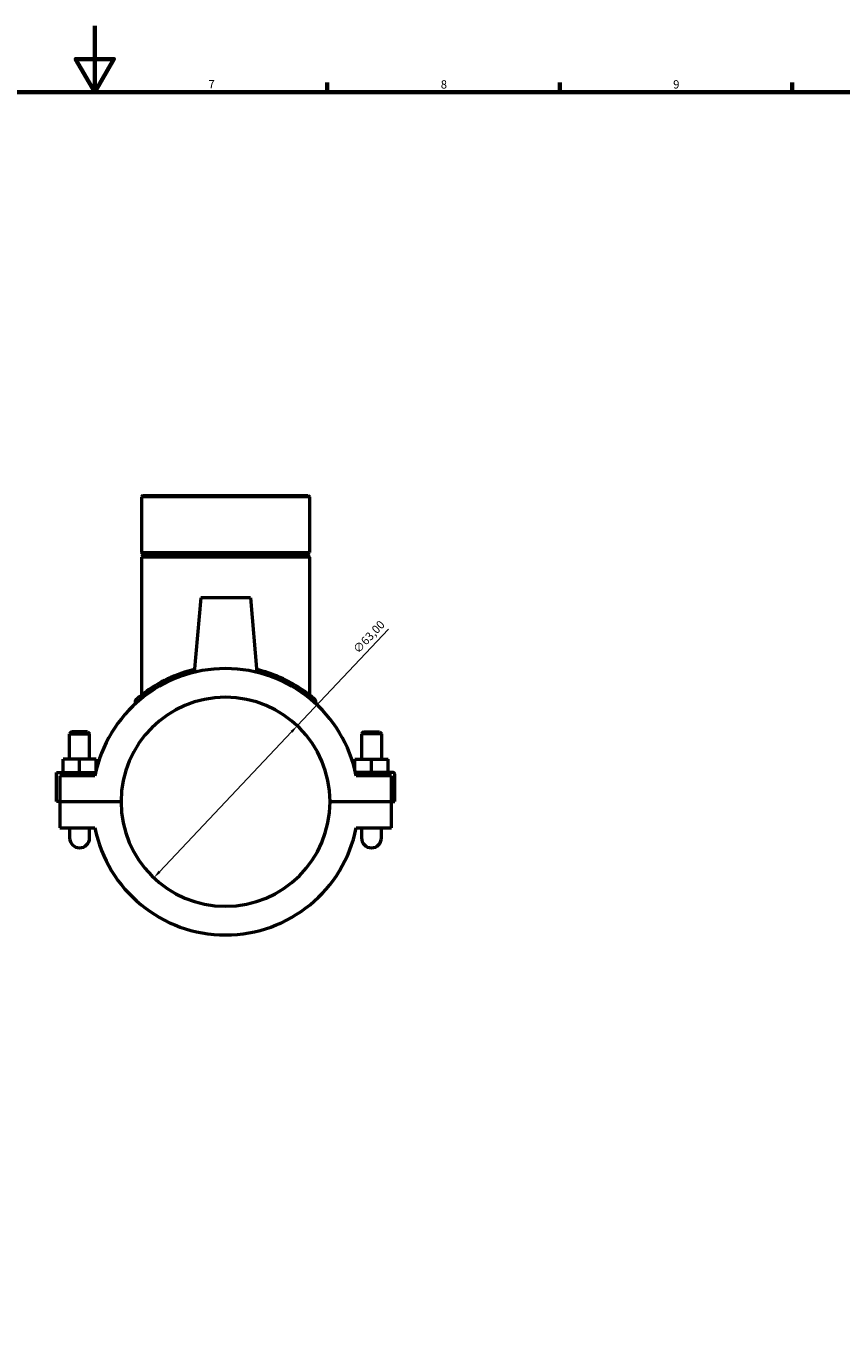
# Model space of a CAD drawing. Units: millimetres. Extents: x -15 to 1034, y -188 to 1281.
# Drawn here: x 400 to 645, y 203 to 594 of the extents above; entities that cross this region are included whole.
import ezdxf

# ---------------------------------------------------------------- set-up
doc = ezdxf.new("R2010")
doc.units = ezdxf.units.MM
for name, color, linetype, lineweight in [('Border (ISO)', 7, 'Continuous', 70), ('Dimension (ISO)', 7, 'Continuous', 25), ('Visible (ISO)', 7, 'Continuous', 50), ('Visible Narrow (ISO)', 7, 'Continuous', 35)]:
    doc.layers.add(name, color=color, linetype=linetype, lineweight=lineweight)
doc.styles.add('Note Text (ISO)', font='tahoma.ttf')
doc.dimstyles.new('Default (ISO)', dxfattribs={"dimtxt": 2.5, "dimasz": 2.5, "dimexe": 3.175, "dimexo": 0, "dimgap": 0.762, "dimtad": 1, "dimrnd": 1e-08, "dimzin": 0, "dimtxsty": 'Note Text (ISO)', "dimcen": 0.09, "dimdle": 10, "dimclrd": 256, "dimclre": 256, "dimclrt": 256, "dimazin": 0, "dimtfac": 1.40208, "dimtmove": 0, "dimatfit": 3, "dimfxl": 1, "dimtolj": 1, "dimtzin": 0, "dimlwd": -1, "dimlwe": -1, "dimarcsym": 0})

# ---------------------------------------------------------------- blocks, each defined once
blk = doc.blocks.new('Borders Default Border')
at = {"layer": 'Border (ISO)'}
for p, q in [((490.58, 574), (490.58, 576.9)), ((560.67, 574), (560.67, 576.9)), ((630.75, 574), (630.75, 576.9))]:
    blk.add_line(p, q, dxfattribs=at)
at = {"layer": 'Border (ISO)', "flags": 128}
for points in [[(420.5, 594), (420.5, 574), (414.73, 584), (426.27, 584), (420.5, 574)], [(20, 20), (20, 574), (821, 574), (821, 20), (20, 20)]]:
    blk.add_lwpolyline(points, dxfattribs=at)
at = {"layer": 'Border (ISO)', "color": 232, "true_color": 0xca0064, "char_height": 2.5, "attachment_point": 7, "style": 'Note Text (ISO)'}
for s, insert in [('7', (454.77, 574.4)), ('8', (524.81, 574.34)), ('9', (594.88, 574.35))]:
    blk.add_mtext(s, dxfattribs=dict(at, insert=insert))
blk = doc.blocks.new('*D6')
at = {"layer": 'Defpoints', "color": 0, "transparency": 16777216}
for p in [(481.55, 382.97), (438.3, 337.17)]:
    blk.add_point(p, dxfattribs=at)
at = {"layer": 'Dimension (ISO)', "transparency": 16777216}
for p, q in [((481.55, 382.97), (509.09, 412.13)), ((440.02, 338.99), (479.84, 381.16))]:
    blk.add_line(p, q, dxfattribs=at)
for points in [[(479.54, 381.44), (480.14, 380.87), (481.55, 382.97)], [(439.71, 339.27), (440.32, 338.7), (438.3, 337.17)]]:
    blk.add_solid(points, dxfattribs=at)
at = {"layer": 'Dimension (ISO)', "color": 232, "true_color": 0xca0064, "transparency": 16777216, "insert": (498.13, 406.32), "char_height": 2.5, "attachment_point": 1, "rotation": 46.6398, "style": 'Note Text (ISO)'}
blk.add_mtext('\\A1;∅63,00', dxfattribs=at)

msp = doc.modelspace()

# ---------------------------------------------------------------- linework, layer by layer
at = {"layer": 'Visible (ISO)'}
for p, q in [((434.998, 452.4461), (434.6085, 452.0566)), ((485.2461, 452.0566), (434.6085, 452.0566)), ((434.6085, 452.0566), (434.6085, 435.2795)), ((434.998, 452.4461), (484.8566, 452.4461)), ((484.8566, 452.4461), (485.2461, 452.0566)), ((485.2461, 452.0566), (485.2461, 435.2795)), ((434.6085, 435.2795), (485.2461, 435.2795)), ((435.1085, 434.7795), (434.6085, 435.2795)), ((435.1085, 434.2795), (434.6085, 433.7795)), ((435.1085, 434.7795), (484.7461, 434.7795)), ((435.1085, 434.7795), (435.1085, 434.2795)), ((484.7461, 434.2795), (435.1085, 434.2795)), ((484.7461, 434.7795), (485.2461, 435.2795)), ((484.7461, 434.7795), (484.7461, 434.2795)), ((484.7461, 434.2795), (485.2461, 433.7795)), ((485.2461, 433.7795), (434.6085, 433.7795)), ((434.6085, 433.7795), (434.6085, 392.2559)), ((485.2461, 433.7795), (485.2461, 392.2559)), ((452.4273, 421.5711), (450.4615, 399.1022)), ((467.4273, 421.5711), (452.4273, 421.5711)), ((467.4273, 421.5711), (469.3931, 399.1022)), ((432.6609, 390.0955), (432.6609, 389.5596)), ((487.1937, 390.0955), (487.1937, 389.5596)), ((413.5273, 381.1211), (412.9273, 380.5211)), ((412.9273, 380.5211), (418.9273, 380.5211)), ((412.9273, 372.9461), (412.9273, 380.5211)), ((418.3273, 381.1211), (413.5273, 381.1211)), ((418.3273, 381.1211), (418.9273, 380.5211)), ((418.9273, 372.9461), (418.9273, 380.5211)), ((501.5273, 381.1211), (500.9273, 380.5211)), ((506.9273, 380.5211), (500.9273, 380.5211)), ((500.9273, 380.5211), (500.9273, 372.9461)), ((501.5273, 381.1211), (506.3273, 381.1211)), ((506.3273, 381.1211), (506.9273, 380.5211)), ((506.9273, 380.5211), (506.9273, 372.9461)), ((410.9273, 368.9461), (410.9273, 372.9461)), ((415.9273, 372.9461), (410.9273, 372.9461)), ((420.9273, 372.9461), (415.9273, 372.9461)), ((415.9273, 368.9461), (415.9273, 372.9461)), ((420.9273, 369.6642), (420.9273, 372.9461)), ((498.9273, 372.9461), (503.9273, 372.9461)), ((498.9273, 369.6642), (498.9273, 372.9461)), ((503.9273, 368.9461), (503.9273, 372.9461)), ((503.9273, 372.9461), (508.9273, 372.9461)), ((508.9273, 368.9461), (508.9273, 372.9461)), ((408.9273, 368.9461), (420.7577, 368.9461)), ((408.9273, 360.1211), (408.9273, 368.9461)), ((420.5444, 367.9461), (409.9273, 367.9461)), ((409.9273, 367.9461), (409.9273, 360.1211)), ((510.4273, 368.9461), (499.0969, 368.9461)), ((509.9273, 367.9461), (499.3102, 367.9461)), ((509.9273, 360.1211), (509.9273, 367.9461)), ((510.9273, 360.1211), (510.9273, 368.4461)), ((409.9273, 360.1211), (408.9273, 360.1211)), ((409.9273, 360.1211), (428.4273, 360.1211)), ((409.9273, 360.0211), (409.9273, 352.1961)), ((428.4273, 360.0211), (409.9273, 360.0211)), ((412.9273, 360.0211), (412.9273, 360.1211)), ((418.9273, 360.0211), (418.9273, 360.1211)), ((491.4273, 360.1211), (509.9273, 360.1211)), ((509.9273, 360.0211), (491.4273, 360.0211)), ((500.9273, 360.1211), (500.9273, 360.0211)), ((506.9273, 360.1211), (506.9273, 360.0211)), ((509.9273, 360.1211), (510.9273, 360.1211)), ((509.9273, 352.1961), (509.9273, 360.0211)), ((409.9273, 352.1961), (420.5444, 352.1961)), ((412.9273, 352.1961), (412.9273, 349.1961)), ((418.9273, 349.1961), (418.9273, 352.1961)), ((499.3102, 352.1961), (509.9273, 352.1961)), ((500.9273, 352.1961), (500.9273, 349.1961)), ((506.9273, 349.1961), (506.9273, 352.1961))]:
    msp.add_line(p, q, dxfattribs=at)
for centre, radius, start, end in [((459.9273, 360.0711), 40.1625, 11.307729, 168.692271), ((459.9273, 360.0711), 31.5, 0.090946, 179.909054), ((433.8295, 390.0955), 1.1686, 130.997838, 180), ((486.0251, 390.0955), 1.1686, 0, 49.002162), ((510.4273, 368.4461), 0.5, 0, 90), ((459.9273, 360.0711), 31.5, 180.090946, 359.909054), ((459.9273, 360.0711), 40.1625, 191.307729, 348.692271), ((415.9273, 349.1961), 3, 180, 0), ((503.9273, 349.1961), 3, 180, 0)]:
    msp.add_arc(centre, radius, start, end, dxfattribs=at)
for points, knots in [([(450.5352, 399.9285), (449.5165, 399.6886), (448.5273, 399.415), (444.5968, 398.1715), (441.981, 396.9629), (437.5752, 394.4791), (435.8039, 393.1951), (434.0834, 391.8434), (433.6687, 391.4958), (433.1785, 391.0791), (433.0633, 390.9784), (433.063, 390.9778)], [13.78498405, 13.78498405, 13.78498405, 13.78498405, 14.1124584, 14.1124584, 15.13735609, 15.13735609, 16.19929671, 16.19929671, 16.69303878, 16.69303878, 17.1148023, 17.1148023, 17.1148023, 17.1148023]), ([(486.7917, 390.9775), (486.7917, 390.9775), (486.5723, 391.1717), (485.6542, 391.9373), (484.8789, 392.565), (482.7372, 394.109), (481.3064, 395.05), (477.6659, 397.0472), (475.3621, 398.0989), (471.6693, 399.3187), (470.5146, 399.6468), (469.3193, 399.9284)], [8.55740003, 8.55740003, 8.55740003, 8.55740003, 9.13680126, 9.13680126, 9.82227457, 9.82227457, 10.59942008, 10.59942008, 11.50290487, 11.50290487, 11.88719198, 11.88719198, 11.88719198, 11.88719198])]:
    msp.add_open_spline(points, degree=3, knots=knots, dxfattribs=at)
at = {"layer": 'Visible Narrow (ISO)'}
msp.add_arc((486.0251, 390.0955), 1.1686, 2.450108, 46.552054, dxfattribs=at)
for points, knots in [([(432.6846, 390.1156), (432.7293, 390.1529), (432.8375, 390.2424), (433.2759, 390.5991), (433.6967, 390.9367), (435.443, 392.2499), (437.2408, 393.4973), (439.7164, 394.8331), (439.9203, 394.941), (440.128, 395.0486)], [-17.00581145, -17.00581145, -17.00581145, -17.00581145, -16.69303878, -16.69303878, -16.19929671, -16.19929671, -15.13735609, -15.13735609, -15.04397618, -15.04397618, -15.04397618, -15.04397618]), ([(479.7268, 395.0486), (479.7908, 395.0154), (479.8544, 394.9822), (481.6262, 394.0519), (483.0785, 393.1377), (485.2522, 391.6377), (486.0391, 391.0279), (486.8906, 390.3483), (487.1027, 390.1719), (487.1702, 390.1153)], [-10.62819692, -10.62819692, -10.62819692, -10.62819692, -10.59942008, -10.59942008, -9.82227457, -9.82227457, -9.13680126, -9.13680126, -8.66638934, -8.66638934, -8.66638934, -8.66638934])]:
    msp.add_open_spline(points, degree=3, knots=knots, dxfattribs=at)

# ---------------------------------------------------------------- block references
msp.add_blockref('Borders Default Border', (0, 0))

# ---------------------------------------------------------------- dimensions: what is measured, and where the dimension line sits
at = {"layer": 'Dimension (ISO)'}
dim = msp.add_diameter_dim_2p(p1=(438.3, 337.169), p2=(481.5546, 382.9733), dimstyle='Default (ISO)', override={"dimdec": 2, "dimlfac": 1, "dimtp": 0, "dimtm": 0, "dimtdec": 2, "dimatfit": 2}, dxfattribs=at)
dim.commit()
dim.dimension.update_dxf_attribs({"geometry": '*D6', "text_midpoint": (504.7908, 407.5791), "dimtype": 163})

doc.saveas('drawing.dxf')
